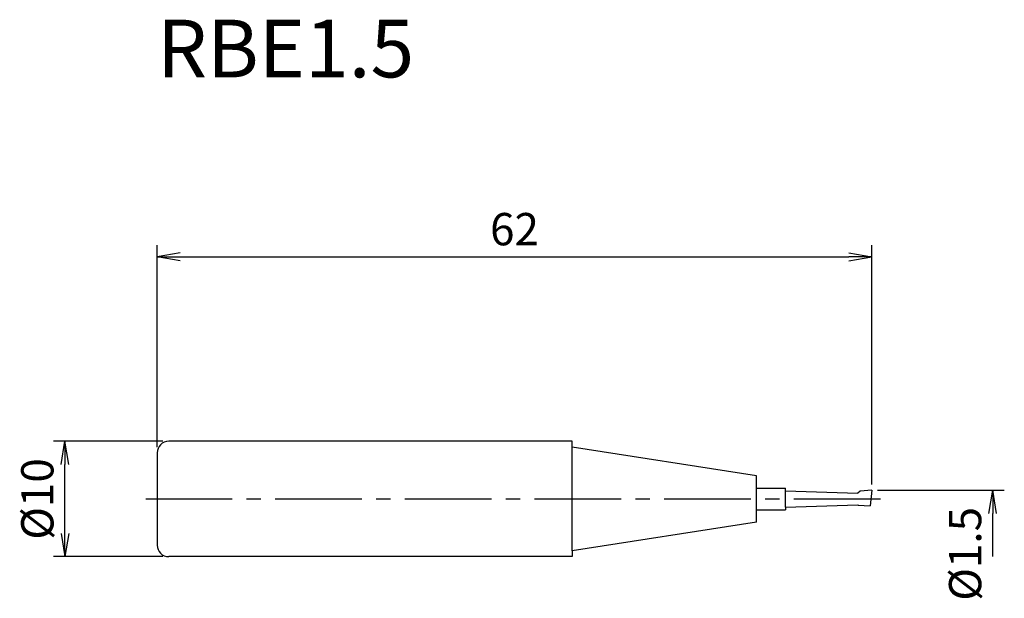
# Model space of a CAD drawing. Extents: x -73.9 to 11.5, y -8.6 to 41.6.
import ezdxf
from ezdxf.enums import TextEntityAlignment as Align

# ---------------------------------------------------------------- set-up
doc = ezdxf.new("R2010")
doc.units = 0
doc.header["$LTSCALE"] = 10
doc.linetypes.add('CENTER2', pattern=[1.125, 0.75, -0.125, 0.125, -0.125])
doc.layers.get('0').update_dxf_attribs({"linetype": 'CONTINUOUS'})
for name, color, linetype in [('240', 4, 'CONTINUOUS'), ('241', 211, 'CONTINUOUS'), ('245', 2, 'CENTER2'), ('250', 3, 'CONTINUOUS')]:
    doc.layers.add(name, color=color, linetype=linetype)
doc.styles.get("Standard").update_dxf_attribs({"font": 'romans.shx', "bigfont": 'BIGFONT.SHX'})
doc.styles.add('YOKO', font='romans.shx', dxfattribs={"bigfont": 'extfont.shx'})

# ---------------------------------------------------------------- blocks, each defined once
blk = doc.blocks.new('_Open')
at = {"color": 0, "linetype": 'ByBlock', "lineweight": -2}
for p, q in [((-1, 0.167), (0, 0)), ((-1, -0.167), (0, 0)), ((0, 0), (-1, 0))]:
    blk.add_line(p, q, dxfattribs=at)

msp = doc.modelspace()

# ---------------------------------------------------------------- linework, layer by layer
at = {"layer": '240', "linetype": 'Continuous'}
for p, q in [((-26, 5), (-61, 5)), ((-26, 4.5), (-26, 5)), ((-10, 2), (-26, 4.5)), ((-62, 4), (-62, -4)), ((-10, 0.95), (-10, 2)), ((-10, 0.95), (-7.5, 0.95)), ((-7.5, 0.7), (-7.5, 0.95)), ((-7.5, 0.7), (-1.2, 0.5)), ((-1.021, 0.679), (-1.2, 0.5)), ((0, 0.75), (-1.021, 0.679)), ((0, 0.75), (-0.142, -0.601)), ((-7.5, -0.7), (-1.2, -0.5)), ((-7.5, -0.7), (-7.5, -0.95)), ((-1.171, -0.529), (-1.2, -0.5)), ((-1.171, -0.529), (-0.142, -0.601)), ((-10, -2), (-10, -0.95)), ((-10, -0.95), (-7.5, -0.95)), ((-10, -2), (-26, -4.5)), ((-26, -5), (-61, -5)), ((-26, -4.5), (-26, -5))]:
    msp.add_line(p, q, dxfattribs=at)
for centre, start, end in [((-61, 4), 90, 180), ((-61, -4), 180, 270)]:
    msp.add_arc(centre, 1, start, end, dxfattribs=at)
at = {"layer": '241', "linetype": 'Continuous'}
for p, q in [((-26, -4.5), (-26, 4.5)), ((-10, -0.95), (-10, 0.95)), ((-7.5, -0.7), (-7.5, 0.7))]:
    msp.add_line(p, q, dxfattribs=at)
at = {"layer": '245', "linetype": 'CENTER2'}
msp.add_line((-63, 0), (1.921, 0), dxfattribs=at)
at = {"layer": '250', "linetype": 'Continuous'}
for p, q in [((-62, 4.5), (-62, 22)), ((0, 1.25), (0, 22)), ((-60, 21), (-2, 21)), ((-61.5, 5), (-71, 5)), ((-70, -3), (-70, 3)), ((0.5, 0.75), (11.498, 0.75)), ((10.498, -5), (10.498, -1.25)), ((-61.5, -5), (-71, -5))]:
    msp.add_line(p, q, dxfattribs=at)

# ---------------------------------------------------------------- block references
at = {"layer": '250', "linetype": 'Continuous', "xscale": 2, "yscale": 2, "zscale": 2}
for p, rotation in [((-62, 21), 180), ((-70, 5), 90), ((10.498, 0.75), 90), ((-70, -5), 270)]:
    msp.add_blockref('_Open', p, dxfattribs=dict(at, rotation=rotation))
msp.add_blockref('_Open', (0, 21), dxfattribs=at)

# ---------------------------------------------------------------- texts
at = {"layer": '241', "linetype": 'Continuous', "style": 'YOKO'}
msp.add_text('RBE1.5', height=5, dxfattribs=at).set_placement((-62, 35), align=Align.BOTTOM_LEFT)
at = {"layer": '250', "linetype": 'Continuous', "lineweight": -3, "insert": (-31, 23.4), "char_height": 2.8, "attachment_point": 5}
msp.add_mtext('\\A1;62', dxfattribs=at)
at = {"layer": '250', "linetype": 'Continuous', "lineweight": -3, "char_height": 2.8, "attachment_point": 5, "rotation": 90}
for s, insert in [('\\A1;{\\H2.8;%%C}10', (-72.4, 0)), ('\\A1;{\\H2.8;%%C}1.5', (8.098, -4.758))]:
    msp.add_mtext(s, dxfattribs=dict(at, insert=insert))

doc.saveas('drawing.dxf')
